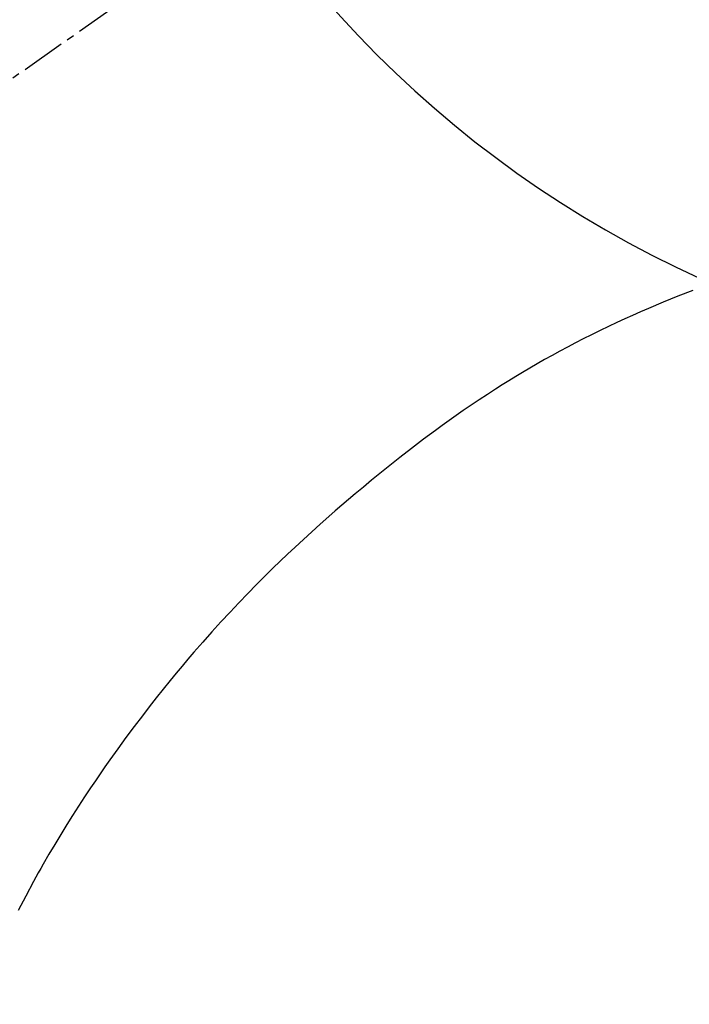
# Model space of a CAD drawing. Units: millimetres. Extents: x -109 to 26472, y -120 to 8847.
# Drawn here: x 15559 to 15571, y 6913 to 6929 of the extents above; entities that cross this region are included whole.
import ezdxf

# ---------------------------------------------------------------- set-up
doc = ezdxf.new("R2010")
doc.units = ezdxf.units.MM
doc.linetypes.add('CENTER2', pattern=[1.125, 0.75, -0.125, 0.125, -0.125])
doc.layers.get('DEFPOINTS').update_dxf_attribs({"color": 146})
doc.layers.add('150-機器', color=8, linetype='Continuous')
doc.layers.add('160-文字', color=254, linetype='Continuous')
doc.styles.add('KH001', font='txt')
doc.dimstyles.new('KH1xx030', dxfattribs={"dimscale": 30, "dimtxt": 2, "dimasz": 0.6, "dimexe": 0.3, "dimexo": 1.2, "dimgap": 0.5, "dimtad": 3, "dimdec": 1, "dimdsep": 46, "dimlunit": 6, "dimtxsty": 'KH001', "dimblk": 'DOT', "dimcen": 1, "dimdle": 1, "dimclrd": 256, "dimclre": 256, "dimclrt": 256, "dimadec": 0, "dimazin": 0, "dimtfac": 1, "dimtdec": 1, "dimtix": 1, "dimtmove": 2, "dimatfit": 3, "dimldrblk": 'CLOSEDBLANK', "dimfxl": 1, "dimtolj": 1, "dimtzin": 0, "dimlwd": -1, "dimlwe": -1, "dimarcsym": 0})

# ---------------------------------------------------------------- blocks, each defined once
blk = doc.blocks.new('F402_H')
at = {"layer": '150-機器', "color": 13, "linetype": 'CENTER2'}
blk.add_line((0, 0.000001), (244.018009, -170.863258), dxfattribs=at)
at = {"layer": '150-機器', "color": 13, "linetype": 'Continuous'}
blk.add_lwpolyline([(7.728092, -17.072911), (7.980485, -17.171533), (8.231903, -17.272479), (8.481859, -17.376913), (8.615474, -17.434847), (8.748576, -17.493981), (8.881217, -17.554174), (9.013449, -17.61528), (9.157445, -17.683052), (9.300876, -17.75198), (9.443714, -17.822124), (9.58593, -17.893542), (9.718989, -17.961885), (9.851431, -18.031395), (9.983273, -18.102044), (10.114527, -18.173798), (10.240105, -18.24378), (10.365095, -18.314785), (10.48947, -18.386858), (10.613204, -18.460039), (10.728741, -18.52974), (10.843701, -18.600374), (10.958109, -18.671901), (11.071987, -18.744285), (11.209738, -18.833365), (11.346738, -18.923578), (11.482999, -19.014903), (11.618537, -19.107321), (11.737657, -19.189792), (11.856201, -19.27307), (11.974099, -19.357251), (12.091282, -19.442432), (12.293313, -19.592901), (12.49342, -19.74592), (12.691929, -19.901037), (12.889165, -20.0578), (13.030734, -20.171615), (13.171728, -20.286108), (13.312066, -20.401392), (13.451673, -20.51758), (13.564179, -20.612391), (13.676159, -20.707813), (13.787599, -20.803865), (13.898487, -20.900563), (14.042887, -21.028275), (14.186256, -21.157134), (14.32861, -21.287114), (14.469971, -21.41819), (14.595695, -21.536516), (14.720548, -21.655746), (14.844532, -21.77588), (14.96765, -21.89692), (15.120435, -22.04963), (15.271775, -22.203752), (15.421654, -22.359298), (15.570052, -22.516276), (15.725963, -22.68451), (15.880153, -22.854302), (16.032635, -23.025629), (16.183424, -23.198466), (16.28461, -23.316395), (16.384998, -23.434989), (16.484583, -23.554255), (16.583363, -23.674204), (16.703345, -23.822135), (16.822124, -23.971019), (16.939709, -24.12085), (17.056109, -24.271619), (17.196625, -24.456929), (17.335382, -24.643546), (17.472385, -24.831451), (17.607645, -25.020631), (17.690264, -25.138073), (17.772161, -25.256006), (17.853333, -25.374437), (17.93378, -25.493377), (18.036521, -25.647664), (18.137957, -25.802798), (18.238038, -25.95881), (18.336711, -26.115726), (18.439304, -26.282366), (18.540294, -26.449975), (18.639726, -26.618512), (18.737647, -26.787942), (18.779246, -26.860993), (18.820543, -26.934208), (18.861532, -27.007596), (18.90221, -27.081164), (19.034195, -27.325113), (19.162792, -27.570863)], dxfattribs=at)
at = {"layer": 'DEFPOINTS'}
blk.add_circle((0, 0), 18.5, dxfattribs=at)
blk = doc.blocks.new('_ClosedBlank')
at = {"color": 0, "linetype": 'ByBlock', "lineweight": -2}
for p, q in [((-1, 0.166667), (0, 0)), ((-1, 0.166667), (-1, -0.166667)), ((0, 0), (-1, -0.166667))]:
    blk.add_line(p, q, dxfattribs=at)
blk = doc.blocks.new('_Dot')
at = {"color": 0, "linetype": 'ByBlock', "lineweight": -2}
blk.add_line((-0.5, 0), (-1, 0), dxfattribs=at)
at = {"color": 0, "linetype": 'ByBlock', "const_width": 0.5}
blk.add_lwpolyline([(-0.25, 0, 1), (0.25, 0, 1)], format="xyb", close=True, dxfattribs=at)

msp = doc.modelspace()

# ---------------------------------------------------------------- block references
at = {"layer": '150-機器', "xscale": -1}
msp.add_blockref('F402_H', (15578.302, 6941.762), dxfattribs=at)

# ---------------------------------------------------------------- leaders
at = {"layer": '160-文字'}
msp.add_leader([(15695.309, 6941.569), (15155.273, 5415.569)], dimstyle='KH1xx030', override={"dimgap": 0.5, "dimtad": 1}, dxfattribs=at)
at = {"layer": '160-文字', "annotation_type": 0, "has_hookline": 1, "hookline_direction": 1, "text_width": 1266.54}
msp.add_leader([(15816.508, 6920.356), (15723.514, 4893.558), (15722.914, 4893.558)], dimstyle='KH1xx030', override={"dimgap": 0.5, "dimtad": 1}, dxfattribs=at)

doc.saveas('drawing.dxf')
